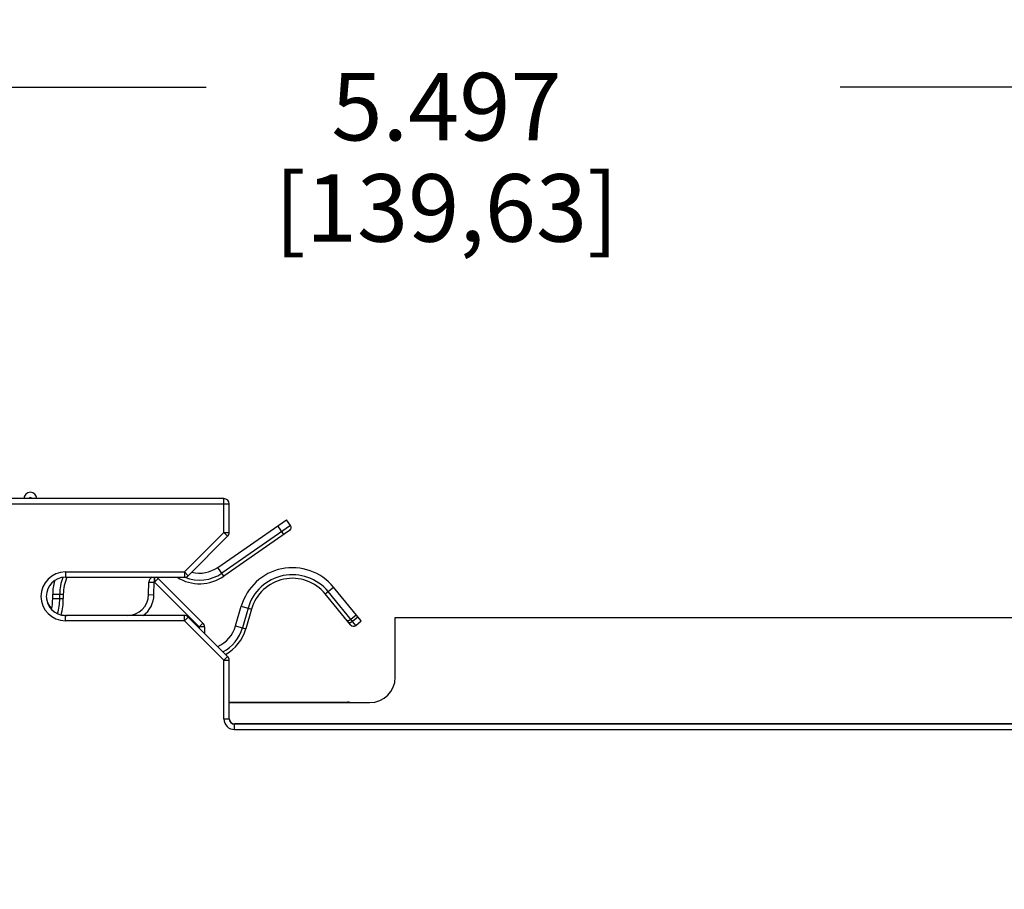
# Model space of a CAD drawing. Units: inches. Extents: x 0 to 22, y 0 to 17.
# Drawn here: x 6.7 to 8.5, y 11.1 to 12.7 of the extents above; entities that cross this region are included whole.
import ezdxf

# ---------------------------------------------------------------- set-up
doc = ezdxf.new("R2010")
doc.units = ezdxf.units.IN
doc.header["$LTSCALE"] = 1.21
doc.header["$MEASUREMENT"] = 0
doc.layers.get('0').update_dxf_attribs({"linetype": 'CONTINUOUS'})
doc.styles.get("Standard").update_dxf_attribs({"font": 'txt', "width": 0.8})
doc.dimstyles.new('DIMSTYLE_1', dxfattribs={"dimtxt": 0.125, "dimasz": 0.1875, "dimexe": 0.125, "dimexo": 0.0625, "dimgap": 0.0625, "dimtad": 0, "dimtih": 1, "dimtoh": 1, "dimdec": 3, "dimzin": 4, "dimdsep": 46, "dimtxsty": 'STANDARD', "dimblk": '_FILLED', "dimblk1": '_FILLED', "dimblk2": '_FILLED', "dimcen": 0.09, "dimadec": 0, "dimazin": 0, "dimtp": 1e-06, "dimtm": 1e-06, "dimtfac": 1, "dimtdec": 3, "dimtofl": 0, "dimtmove": 0, "dimatfit": 3, "dimldrblk": '_FILLED', "dimfxl": 1, "dimtolj": 1, "dimtzin": 4, "dimarcsym": 0})

# ---------------------------------------------------------------- blocks, each defined once
blk = doc.blocks.new('_FILLED')
at = {"color": 0, "linetype": 'BYBLOCK'}
blk.add_solid([(0, 0), (-1, 0.1667), (-1, -0.1667)], dxfattribs=at)
blk = doc.blocks.new('*D3')
at = {"color": 2, "linetype": 'CONTINUOUS'}
for p, q in [((4.8892, 11.8038), (4.8892, 12.7439)), ((10.3865, 11.1559), (10.3865, 12.7439)), ((4.8892, 12.6189), (7.0513, 12.6189)), ((10.3865, 12.6189), (8.2244, 12.6189))]:
    blk.add_line(p, q, dxfattribs=at)
at = {"color": 2, "linetype": 'CONTINUOUS', "xscale": 0.1875, "yscale": 0.1875, "zscale": 0.1875, "rotation": 180}
blk.add_blockref('_FILLED', (4.8892, 12.6189), dxfattribs=at)
at = {"color": 2, "linetype": 'CONTINUOUS', "xscale": 0.1875, "yscale": 0.1875, "zscale": 0.1875}
blk.add_blockref('_FILLED', (10.3865, 12.6189), dxfattribs=at)
at = {"color": 2, "linetype": 'CONTINUOUS', "insert": (7.496, 12.6453), "char_height": 0.125, "width": 1.048077, "attachment_point": 2, "line_spacing_factor": 0.9}
blk.add_mtext('5.497\\P[139,63]', dxfattribs=at)

msp = doc.modelspace()

# ---------------------------------------------------------------- linework, layer by layer
at = {"color": 7, "linetype": 'CONTINUOUS'}
for p, q in [((7.0841, 11.8571), (6.0823, 11.8571)), ((7.0939, 11.7942), (7.0939, 11.8472)), ((7.073, 11.7297), (7.2001, 11.8179)), ((7.2075, 11.8072), (7.2001, 11.8179)), ((7.2058, 11.7979), (7.0842, 11.7135)), ((7.0181, 11.7143), (7.091, 11.7872)), ((6.7908, 11.7114), (7.0111, 11.7114)), ((6.9446, 11.6792), (6.945, 11.7025)), ((6.9626, 11.7093), (7.0454, 11.6265)), ((7.3381, 11.6305), (7.287, 11.693)), ((6.7672, 11.672), (6.7672, 11.6799)), ((6.7868, 11.6799), (6.7868, 11.672)), ((7.3187, 11.6233), (7.2718, 11.6805)), ((7.1058, 11.6215), (7.1163, 11.6578)), ((7.1352, 11.6524), (7.1247, 11.6161)), ((7.0111, 11.6405), (6.7908, 11.6405)), ((7.091, 11.5647), (7.0181, 11.6376)), ((7.319, 11.6335), (7.329, 11.6417)), ((7.3281, 11.6223), (7.3381, 11.6305)), ((7.401, 11.5261), (7.401, 11.6367)), ((7.401, 11.6367), (9.8321, 11.6367)), ((7.0483, 11.6195), (7.0483, 11.6075)), ((7.0939, 11.4491), (7.0939, 11.5577)), ((7.0939, 11.4803), (7.313, 11.4803)), ((7.0939, 11.4793), (7.3542, 11.4793)), ((9.8339, 11.4397), (7.1038, 11.4397))]:
    msp.add_line(p, q, dxfattribs=at)
at = {"color": 9, "linetype": 'CONTINUOUS'}
for p, q in [((6.0823, 11.8472), (7.0939, 11.8472)), ((7.0841, 11.7942), (7.0841, 11.8571)), ((7.0111, 11.7212), (7.0841, 11.7942)), ((7.2075, 11.8072), (7.0804, 11.719)), ((7.0841, 11.7942), (7.091, 11.7872)), ((7.0841, 11.7942), (7.0939, 11.7942)), ((7.1951, 11.7905), (7.1839, 11.8066)), ((6.7908, 11.7212), (6.7908, 11.7114)), ((6.7908, 11.7212), (7.0111, 11.7212)), ((7.0111, 11.7212), (7.0111, 11.7114)), ((7.0111, 11.7212), (7.0181, 11.7143)), ((7.0842, 11.7135), (7.073, 11.7297)), ((6.945, 11.7025), (6.955, 11.7023)), ((6.9546, 11.679), (6.955, 11.7023)), ((6.9549, 11.7114), (6.955, 11.7023)), ((6.955, 11.7023), (6.9558, 11.7023)), ((6.9557, 11.7114), (6.9558, 11.7023)), ((6.9626, 11.7093), (6.9558, 11.7023)), ((6.9558, 11.7023), (7.0386, 11.6195)), ((7.2718, 11.6805), (7.287, 11.693)), ((7.3281, 11.6223), (7.277, 11.6848)), ((6.7672, 11.6799), (6.7868, 11.6799)), ((6.7672, 11.672), (6.7868, 11.672)), ((6.7801, 11.6799), (6.7801, 11.672)), ((6.9446, 11.6792), (6.9546, 11.679)), ((7.1163, 11.6578), (7.1352, 11.6524)), ((7.1287, 11.6542), (7.1183, 11.6179)), ((6.7908, 11.6307), (6.7908, 11.6405)), ((7.0111, 11.6307), (6.7908, 11.6307)), ((7.0111, 11.6307), (7.0111, 11.6405)), ((7.0111, 11.6307), (7.0181, 11.6376)), ((7.0841, 11.5577), (7.0111, 11.6307)), ((7.0454, 11.6265), (7.0386, 11.6195)), ((7.3219, 11.6299), (7.3319, 11.6382)), ((7.0386, 11.6195), (7.0386, 11.6171)), ((7.0483, 11.6195), (7.0386, 11.6195)), ((7.1058, 11.6215), (7.1247, 11.6161)), ((7.0841, 11.5577), (7.091, 11.5647)), ((7.0841, 11.4491), (7.0841, 11.5577)), ((7.0841, 11.5577), (7.0939, 11.5577)), ((7.313, 11.4803), (7.3141, 11.4793)), ((7.0841, 11.4491), (7.0939, 11.4491)), ((7.1038, 11.4397), (7.1038, 11.4392)), ((7.1038, 11.4294), (7.1038, 11.4392)), ((9.8324, 11.4392), (7.1038, 11.4392)), ((7.1038, 11.4294), (9.8422, 11.4294))]:
    msp.add_line(p, q, dxfattribs=at)
at = {"color": 7, "linetype": 'CONTINUOUS'}
for centre, radius, start, end in [((6.7258, 11.8571), 0.0118, 0, 180), ((7.0841, 11.8472), 0.00984, 0, 90), ((7.0841, 11.7942), 0.00984, 315, 360), ((7.202, 11.8034), 0.00669, 304.75, 34.75), ((7.0392, 11.7783), 0.0592, 255.8353, 304.75), ((7.2109, 11.6307), 0.0984, 39.2865, 163.9905), ((6.7908, 11.676), 0.0354, 90, 270), ((6.8656, 11.6799), 0.0984, 165.2482, 180), ((6.8656, 11.6799), 0.0787, 156.4171, 180), ((6.9549, 11.7023), 0.00984, 113.0013, 179), ((6.9556, 11.7023), 0.00984, 45, 67.0072), ((7.0392, 11.7783), 0.0789, 238.0539, 304.75), ((7.0111, 11.7212), 0.00984, 270, 315), ((7.2109, 11.6307), 0.0787, 39.2865, 163.9905), ((6.794, 11.6799), 0.0394, 193.2555, 222.9694), ((6.6727, 11.672), 0.0945, 347.595, 360), ((6.6727, 11.672), 0.1142, 344.4819, 360), ((6.9052, 11.6799), 0.0394, 269.9995, 359.0006), ((6.794, 11.6799), 0.0394, 253.5053, 270.0005), ((7.0111, 11.6307), 0.00984, 45, 90), ((7.0384, 11.6195), 0.00984, 0, 45), ((7.0475, 11.6382), 0.0607, 294.5426, 343.9905), ((7.0475, 11.6382), 0.0804, 299.697, 343.9905), ((7.3238, 11.6275), 0.00669, 219.2865, 309.2865), ((7.0841, 11.5577), 0.00984, 0, 45), ((7.3542, 11.5261), 0.0469, 270, 360), ((7.3131, 11.4706), 0.00978, 62.9999, 89.7141), ((7.1038, 11.4496), 0.00984, 182.9946, 269.9954)]:
    msp.add_arc(centre, radius, start, end, dxfattribs=at)
at = {"color": 9, "linetype": 'CONTINUOUS'}
for centre, radius, start, end in [((6.7258, 11.8571), 0.00197, 0, 180), ((6.7908, 11.676), 0.0453, 90, 270), ((7.0392, 11.7783), 0.0722, 247.8948, 304.75), ((6.8656, 11.6799), 0.0854, 158.6038, 180), ((7.2109, 11.6307), 0.0854, 39.2865, 163.9905), ((6.6727, 11.672), 0.1075, 344.6752, 360), ((6.9054, 11.6799), 0.0492, 306.851, 358.9999), ((7.0475, 11.6382), 0.0737, 298.268, 343.9905), ((7.1038, 11.4491), 0.0197, 179.9955, 269.9945), ((7.1038, 11.4491), 0.00984, 179.9861, 269.9852)]:
    msp.add_arc(centre, radius, start, end, dxfattribs=at)
at = {"color": 7, "linetype": 'CONTINUOUS'}
msp.add_ellipse((7.3082, 11.4754), major_axis=(0.011, 0.0026), ratio=0.383631, start_param=1.011389, end_param=1.021121, dxfattribs=at)
msp.add_open_spline([(7.319, 11.6335), (7.3186, 11.6332), (7.3181, 11.6328), (7.3174, 11.6323), (7.3169, 11.6319), (7.3164, 11.6316), (7.3159, 11.6313), (7.3154, 11.6311), (7.3149, 11.6309), (7.3145, 11.6307), (7.3141, 11.6305), (7.3138, 11.6305), (7.3136, 11.6304), (7.3135, 11.6304), (7.3133, 11.6304), (7.3132, 11.6304), (7.3131, 11.6304), (7.313, 11.6304), (7.3129, 11.6305), (7.3128, 11.6305), (7.3127, 11.6305), (7.3127, 11.6306), (7.3126, 11.6306)], degree=3, knots=[0, 0, 0, 0, 0.183684, 0.273259, 0.360156, 0.443567, 0.522757, 0.597067, 0.665932, 0.728888, 0.785585, 0.835808, 0.858477, 0.87953, 0.898997, 0.916935, 0.933426, 0.948587, 0.962582, 0.975625, 0.987991, 1, 1, 1, 1], dxfattribs=at)
at = {"color": 9, "linetype": 'CONTINUOUS'}
msp.add_open_spline([(7.3146, 11.6283), (7.3146, 11.6282), (7.3147, 11.6282), (7.3148, 11.628), (7.3149, 11.6279), (7.3151, 11.6278), (7.3154, 11.6277), (7.3158, 11.6276), (7.3162, 11.6276), (7.3166, 11.6275), (7.3171, 11.6276), (7.3176, 11.6277), (7.3181, 11.6278), (7.3186, 11.628), (7.3192, 11.6282), (7.3197, 11.6285), (7.3203, 11.6288), (7.321, 11.6293), (7.3215, 11.6297), (7.3219, 11.6299)], degree=3, knots=[0, 0, 0, 0, 0.020289, 0.040726, 0.061448, 0.082589, 0.126563, 0.17349, 0.223925, 0.278195, 0.336433, 0.398605, 0.464547, 0.533989, 0.606574, 0.681874, 0.759409, 0.838656, 1, 1, 1, 1], dxfattribs=at)

# ---------------------------------------------------------------- dimensions: what is measured, and where the dimension line sits
at = {"color": 2, "linetype": 'CONTINUOUS'}
dim = msp.add_linear_dim(base=(10.3865, 12.6189), p1=(4.8892, 11.7413), p2=(10.3865, 11.0934), dimstyle='DIMSTYLE_1', dxfattribs=at)
dim.commit()
dim.dimension.update_dxf_attribs({"geometry": '*D3', "text_midpoint": (7.6378, 12.435), "dimtype": 160})

doc.saveas('drawing.dxf')
